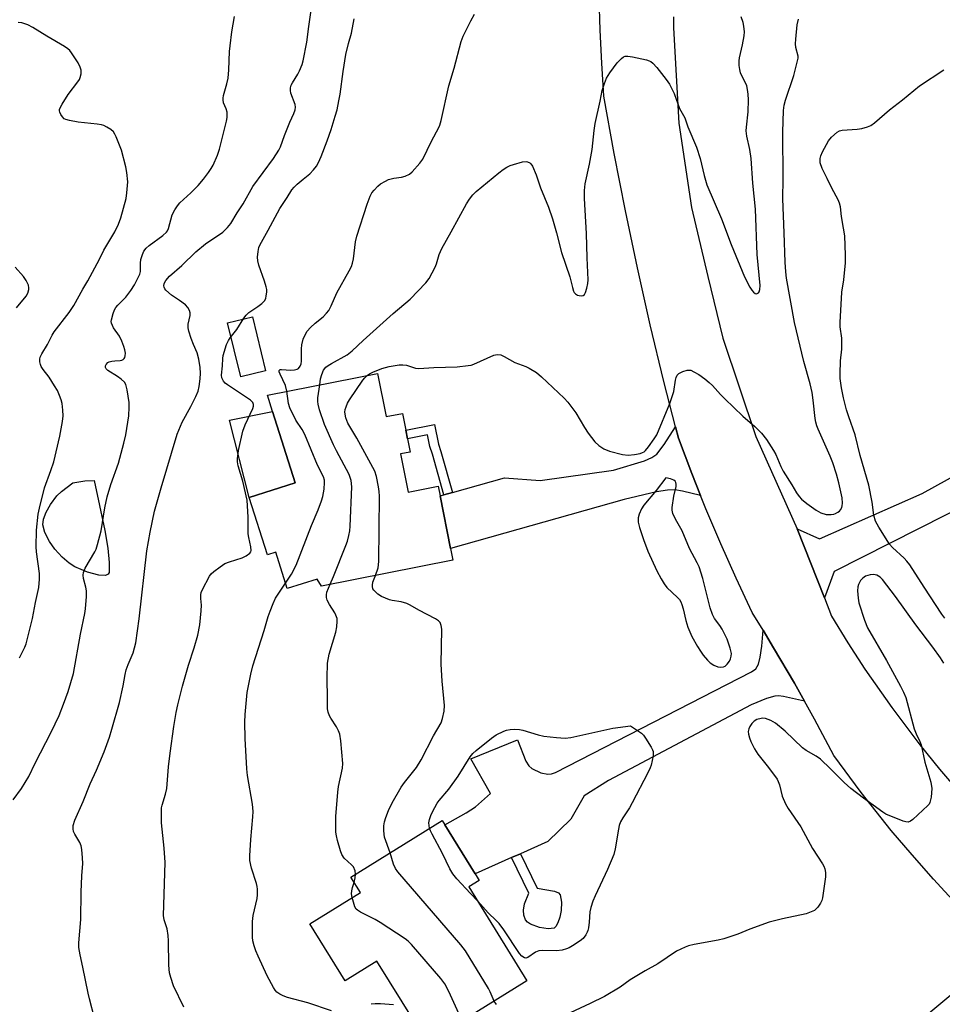
# Model space of a CAD drawing. Units: inches. Extents: x 1267767 to 1273767, y 553451 to 557451.
# Drawn here: x 1273118 to 1273402, y 553780 to 554083 of the extents above; entities that cross this region are included whole.
import ezdxf

# ---------------------------------------------------------------- set-up
doc = ezdxf.new("R2010")
doc.units = ezdxf.units.IN
doc.header["$MEASUREMENT"] = 0
for name, color, linetype in [('BLDG-Footprint', 5, 'Continuous'), ('CULTRL-Pad', 6, 'Continuous'), ('CULTRL-Swimming Pool above Ground', 4, 'Continuous'), ('TRANS-Driveway', 251, 'Continuous'), ('TRANS-Non Street Sidewalk', 7, 'Continuous'), ('TRANS-Road', 130, 'Continuous'), ('Undefined', 1, 'Continuous')]:
    doc.layers.add(name, color=color, linetype=linetype)

msp = doc.modelspace()

# ---------------------------------------------------------------- linework, layer by layer
at = {"layer": 'BLDG-Footprint'}
for points, elevation in [([(1273228.05, 553974.02), (1273230.64, 553960.77), (1273235.69, 553961.76), (1273236.71, 553956.59), (1273237.23, 553953.91), (1273238.02, 553949.87), (1273235.1, 553949.3), (1273237.39, 553937.58), (1273246.69, 553939.4), (1273247.28, 553936.39), (1273250.44, 553920.24), (1273251.16, 553916.59), (1273210.76, 553908.68), (1273209.49, 553910.83), (1273200.25, 553907.92), (1273196.73, 553919.08), (1273194.16, 553918.26), (1273188.58, 553935.92), (1273202.68, 553940.38), (1273195.74, 553962.36), (1273194.15, 553967.38)], 533.97), ([(1273256.08, 553816.12), (1273273.98, 553787.3), (1273243.34, 553768.27), (1273227.81, 553793.29), (1273218.11, 553787.27), (1273207.21, 553804.83), (1273222.73, 553814.46), (1273219.82, 553819.14), (1273247.87, 553836.56), (1273248.7, 553835.23), (1273258.04, 553820.19), (1273259.32, 553818.13)], 535.28)]:
    msp.add_lwpolyline(points, close=True, dxfattribs=dict(at, elevation=elevation))
at = {"layer": 'CULTRL-Pad'}
for points in [[(1273202.68, 553940.38), (1273188.58, 553935.92), (1273182.46, 553959.69), (1273195.74, 553962.35)], [(1273145.18, 553912.31), (1273144.39, 553911.95), (1273142.25, 553912.01), (1273138.82, 553912.94), (1273134.87, 553914.58), (1273133.14, 553915.69), (1273131.03, 553917.56), (1273128.79, 553920.05), (1273127.1, 553922.36), (1273125.69, 553925.17), (1273125.03, 553927.45), (1273125.24, 553929.28), (1273126.08, 553931.37), (1273127.47, 553933.78), (1273129.38, 553936.39), (1273130.77, 553937.7), (1273134.34, 553940.42), (1273137.95, 553941.03), (1273140.89, 553941.16), (1273144.14, 553925.74), (1273145.04, 553920.27), (1273145.52, 553915.92), (1273145.48, 553912.82)]]:
    msp.add_lwpolyline(points, close=True, dxfattribs=at)
at = {"layer": 'CULTRL-Swimming Pool above Ground'}
msp.add_lwpolyline([(1273193.56, 553974.82), (1273185.92, 553972.98), (1273181.89, 553989.66), (1273189.53, 553991.5)], close=True, dxfattribs=at)
at = {"layer": 'TRANS-Driveway'}
for points in [[(1273327.4, 553936.51), (1273321.83, 553937.86), (1273319.43, 553938.22), (1273317.19, 553938.12), (1273313.82, 553937.6), (1273303.92, 553935.32), (1273250.44, 553920.24), (1273247.28, 553936.39), (1273248.41, 553936.7), (1273251.03, 553937.45), (1273267.02, 553941.97), (1273277.99, 553941.09), (1273300.63, 553944.31), (1273310.17, 553947.17), (1273312.42, 553948.17), (1273313.91, 553949.26), (1273316.22, 553952.18), (1273319.67, 553957.68), (1273320.57, 553954.16), (1273324.7, 553943.26)], [(1273359.36, 553873.23), (1273352.9, 553874.72), (1273351.37, 553874.89), (1273350.27, 553874.83), (1273347.61, 553874.07), (1273342.89, 553872.15), (1273299.04, 553848.87), (1273291.53, 553844.15), (1273287.47, 553836.98), (1273280.41, 553830.09), (1273271.99, 553826.36), (1273269.22, 553825.14), (1273258.04, 553820.19), (1273248.7, 553835.23), (1273255.26, 553838.91), (1273258.14, 553840.82), (1273262.76, 553844.85), (1273256.75, 553855.51), (1273271.02, 553861.35), (1273273.6, 553854.83), (1273274.53, 553853.37), (1273275.49, 553852.52), (1273278.23, 553851.26), (1273280.41, 553850.78), (1273281.5, 553850.94), (1273282.72, 553851.35), (1273343.08, 553882.29), (1273344.35, 553883.21), (1273345.15, 553884.67), (1273345.71, 553886.81), (1273346.19, 553890.15), (1273346.59, 553895.1), (1273349.85, 553889.67), (1273356.27, 553878.76)], [(1273430.94, 553783.86), (1273419.09, 553782.08), (1273409.12, 553773.72), (1273388.49, 553751.61), (1273380.44, 553735.37), (1273370.78, 553727.93), (1273365.96, 553723.7), (1273363.59, 553721.62), (1273349.86, 553709.58), (1273336.2, 553727.96), (1273322.4, 553717.71), (1273319.78, 553722.07), (1273340.64, 553738.16), (1273333.35, 553747.81), (1273348, 553761.05), (1273360.8, 553746.55), (1273408.8, 553786.68), (1273412.52, 553791.06), (1273413.24, 553792.13), (1273413.66, 553793.1), (1273413.86, 553794.62), (1273413.83, 553796.55), (1273412.99, 553803.39)]]:
    msp.add_lwpolyline(points, close=True, dxfattribs=at)
at = {"layer": 'TRANS-Non Street Sidewalk'}
for points in [[(1273251.03, 553937.45), (1273248.41, 553936.7), (1273244.93, 553949.21), (1273244.11, 553951.58), (1273243.39, 553955.16), (1273237.23, 553953.91), (1273236.71, 553956.59), (1273245.53, 553958.38), (1273246.74, 553952.29), (1273247.53, 553950.03)], [(1273269.22, 553825.14), (1273271.99, 553826.36), (1273277.09, 553815.79), (1273282.49, 553814.87), (1273283.69, 553814.35), (1273284.23, 553813.71), (1273284.6, 553811.44), (1273284.52, 553808.88), (1273284.1, 553806.88), (1273283.51, 553805.09), (1273282.87, 553803.96), (1273282.3, 553803.48), (1273280.51, 553803.24), (1273277.81, 553803.62), (1273275.05, 553804.72), (1273274.13, 553805.32), (1273273.53, 553806), (1273273.05, 553807.48), (1273272.87, 553809.02), (1273273.26, 553810.94), (1273274.52, 553814.17)]]:
    msp.add_lwpolyline(points, close=True, dxfattribs=at)
at = {"layer": 'TRANS-Road'}
for points in [[(1273412.99, 553803.39), (1273399.07, 553818.54), (1273392.45, 553825.96), (1273386.02, 553833.54), (1273376.73, 553845.21), (1273368.39, 553856.52), (1273362.44, 553867.7), (1273359.36, 553873.23), (1273356.27, 553878.76), (1273349.85, 553889.67), (1273346.59, 553895.1), (1273343.29, 553900.51), (1273338.34, 553911.06), (1273333.58, 553921.7), (1273329.04, 553932.44), (1273327.4, 553936.51), (1273324.7, 553943.26), (1273320.57, 553954.16), (1273319.67, 553957.68), (1273316.11, 553971.54), (1273311.91, 553989), (1273307.96, 554006.51), (1273304.26, 554024.07), (1273300.83, 554041.69), (1273297.66, 554059.36), (1273296.96, 554069.48), (1273296.47, 554079.61), (1273296.18, 554089.75)], [(1273319.1, 554083.72), (1273319.1, 554080.32), (1273320.74, 554050.99), (1273324.62, 554025.04), (1273329.6, 554003.82), (1273334.24, 553984.91), (1273344.33, 553954.65), (1273357.06, 553926.25), (1273365.48, 553905.05), (1273367.68, 553899.37), (1273372.7, 553891.19), (1273377.92, 553883.13), (1273386.16, 553871.32), (1273394.86, 553859.85), (1273400.91, 553852.4), (1273407.16, 553845.1)], [(1273420.13, 553939.28), (1273368.47, 553913.18), (1273365.48, 553905.05), (1273357.06, 553926.25), (1273363.93, 553923.15), (1273395.56, 553937.11), (1273435.46, 553959.16)]]:
    msp.add_lwpolyline(points, dxfattribs=at)
at = {"layer": 'Undefined'}
for points, elevation in [([(1273141.01, 553775.81), (1273139.41, 553781.73), (1273139.01, 553783.44), (1273137.4, 553791.47), (1273136.51, 553795.21), (1273136.17, 553797.5), (1273136.12, 553798.97), (1273136.78, 553806.11), (1273136.84, 553814.53), (1273137.03, 553819.57), (1273137.32, 553823.38), (1273137.3, 553825.11), (1273137.09, 553827.67), (1273136.87, 553828.77), (1273136.42, 553829.82), (1273134.92, 553832.39), (1273134.54, 553833.17), (1273134.35, 553833.97), (1273134.43, 553835.04), (1273134.88, 553836.63), (1273137.49, 553842.36), (1273139.6, 553847.8), (1273141.53, 553852.05), (1273143.91, 553857.7), (1273145.53, 553862.16), (1273146.3, 553864.63), (1273148.61, 553872.82), (1273149.78, 553877.96), (1273150.39, 553881.46), (1273150.75, 553882.9), (1273151.31, 553884.55), (1273152.9, 553888.1), (1273153.66, 553891.19), (1273154.72, 553898.59), (1273157.03, 553919.48), (1273158.05, 553925.2), (1273159.45, 553931.67), (1273161.47, 553938.84), (1273166.39, 553955.41), (1273167.95, 553959.07), (1273170.55, 553963.85), (1273172.15, 553966.97), (1273172.8, 553968.64), (1273173.16, 553970.06), (1273173.45, 553972.37), (1273173.54, 553974.12), (1273173.43, 553975.87), (1273173.08, 553978.45), (1273172.55, 553980.4), (1273171.38, 553982.96), (1273170.69, 553984.84), (1273169.96, 553987.02), (1273169.72, 553988.12), (1273169.77, 553989.19), (1273170.38, 553991.9), (1273170.34, 553992.66), (1273170.15, 553993.42), (1273169.67, 553994.33), (1273168.9, 553995.1), (1273167.13, 553996.48), (1273164.69, 553998.14), (1273162.89, 553999.67), (1273162.56, 554000.1), (1273162.37, 554000.55), (1273162.32, 554001.01), (1273162.42, 554001.71), (1273162.91, 554002.65), (1273164.05, 554003.95), (1273167.86, 554007.26), (1273172.17, 554011.4), (1273175.14, 554013.92), (1273180.41, 554017.51), (1273181.06, 554018.07), (1273181.82, 554018.88), (1273182.85, 554020.21), (1273184.83, 554023.43), (1273186.72, 554026.22), (1273189.7, 554031.56), (1273196.02, 554040.17), (1273197.69, 554042.71), (1273198.13, 554043.7), (1273199.36, 554047.26), (1273201.09, 554051.37), (1273202.32, 554054.02), (1273202.69, 554055.07), (1273202.76, 554055.89), (1273202.65, 554056.71), (1273201.38, 554060.26), (1273201.23, 554061.09), (1273201.25, 554061.9), (1273201.45, 554062.66), (1273201.81, 554063.44), (1273203.5, 554066.13), (1273204.04, 554067.16), (1273204.82, 554069.08), (1273205.16, 554070.21), (1273206.28, 554075.93), (1273206.87, 554080.71), (1273207.72, 554086.48)], 528), ([(1273200.13, 553968.55), (1273199.68, 553970.37), (1273198.04, 553973.83), (1273197.8, 553974.55), (1273197.8, 553974.94), (1273198.08, 553975.21), (1273198.51, 553975.29), (1273201.38, 553975.07), (1273202.52, 553975.12), (1273203.27, 553975.35), (1273203.7, 553975.6), (1273204.26, 553976.29), (1273204.49, 553977), (1273204.59, 553977.81), (1273204.64, 553981.57), (1273204.78, 553982.88), (1273205.17, 553984.54), (1273205.82, 553986.13), (1273206.41, 553987.09), (1273207.35, 553988.14), (1273208.79, 553989.5), (1273211.26, 553991.5), (1273212.32, 553992.55), (1273213.04, 553993.44), (1273213.77, 553994.82), (1273215.51, 553998.87), (1273219.31, 554005.59), (1273219.97, 554006.91), (1273220.33, 554007.94), (1273220.66, 554009.28), (1273221.28, 554014.55), (1273221.64, 554016.27), (1273224.84, 554026.1), (1273225.77, 554028.52), (1273226.28, 554029.54), (1273226.93, 554030.43), (1273228.06, 554031.64), (1273228.95, 554032.33), (1273230.42, 554033.2), (1273231.43, 554033.65), (1273232.98, 554034.12), (1273235.38, 554034.46), (1273236.48, 554034.75), (1273237.8, 554035.34), (1273238.69, 554036.06), (1273241.04, 554038.72), (1273241.9, 554039.91), (1273244.64, 554045.43), (1273246.87, 554049.68), (1273247.16, 554050.43), (1273247.54, 554051.81), (1273249.98, 554062.45), (1273251.57, 554067.97), (1273253.76, 554076.08), (1273254.4, 554077.74), (1273256.71, 554082.5), (1273257.82, 554084.56)], 532), ([(1273115.91, 553842.91), (1273118.5, 553846.37), (1273120.81, 553850.11), (1273122.7, 553854.15), (1273127.62, 553863.75), (1273130.05, 553868.81), (1273131.42, 553872.3), (1273132.81, 553876.19), (1273134.48, 553881.76), (1273136.7, 553893.89), (1273138.01, 553900.22), (1273138.24, 553901.67), (1273138.47, 553905.46), (1273138.5, 553907.2), (1273138.34, 553908.31), (1273137.61, 553910.95), (1273137.5, 553912.03), (1273137.56, 553912.83), (1273138.11, 553914.12), (1273141.08, 553919.14), (1273141.47, 553920.05), (1273141.9, 553921.45), (1273143.03, 553925.68), (1273144.15, 553932.75), (1273144.84, 553936.08), (1273145.98, 553939.85), (1273148.29, 553946.49), (1273149.97, 553952.64), (1273150.57, 553955.19), (1273151.48, 553961.02), (1273151.66, 553963.67), (1273151.63, 553965.15), (1273151.01, 553968.96), (1273150.57, 553970.65), (1273150.15, 553971.34), (1273149.17, 553972.3), (1273148.04, 553973.15), (1273145.05, 553974.92), (1273144.53, 553975.47), (1273144.37, 553975.89), (1273144.39, 553976.37), (1273144.54, 553976.84), (1273145.03, 553977.39), (1273145.5, 553977.6), (1273146.31, 553977.8), (1273147.18, 553977.92), (1273148.86, 553977.98), (1273149.35, 553978.1), (1273149.76, 553978.32), (1273150.1, 553978.61), (1273150.33, 553979), (1273150.44, 553979.48), (1273150.46, 553980.28), (1273150.34, 553981.3), (1273150.03, 553982.33), (1273149.39, 553983.95), (1273148.62, 553985.49), (1273146.83, 553988.09), (1273146.21, 553989.53), (1273146.12, 553990.03), (1273146.15, 553990.58), (1273146.67, 553992.52), (1273147.1, 553993.6), (1273147.53, 553994.34), (1273148.09, 553995.01), (1273150.57, 553997.54), (1273152.13, 553999.57), (1273153.25, 554001.33), (1273154.51, 554003.71), (1273154.87, 554004.53), (1273155.08, 554005.35), (1273155.13, 554006.16), (1273155.08, 554007.98), (1273155.23, 554009.06), (1273155.69, 554010.64), (1273156.18, 554011.64), (1273156.88, 554012.58), (1273157.73, 554013.4), (1273161.95, 554016.45), (1273163.1, 554017.5), (1273163.37, 554017.92), (1273163.68, 554018.64), (1273164.89, 554022.83), (1273165.69, 554024.36), (1273166.5, 554025.58), (1273167.23, 554026.47), (1273170.64, 554029.56), (1273172.87, 554031.89), (1273174.49, 554033.8), (1273176.07, 554035.85), (1273176.89, 554037.04), (1273177.43, 554038.05), (1273178.79, 554041.2), (1273179.45, 554043.07), (1273181.53, 554051.58), (1273181.75, 554052.72), (1273181.81, 554053.59), (1273181.73, 554054.41), (1273181.44, 554055.38), (1273180.67, 554057.3), (1273180.51, 554058.15), (1273180.5, 554058.72), (1273180.64, 554059.56), (1273181.71, 554063.15), (1273182.06, 554064.81), (1273182.29, 554067.4), (1273182.5, 554073.05), (1273182.64, 554074.8), (1273183.16, 554079.12), (1273184.05, 554083.81)], 526), ([(1273117.93, 553886.54), (1273119.56, 553889.91), (1273119.96, 553890.92), (1273121.85, 553898.68), (1273122.8, 553903.64), (1273123.8, 553908.25), (1273124.08, 553910.82), (1273124.03, 553912.56), (1273123.1, 553919.17), (1273122.98, 553920.71), (1273123.13, 553925.82), (1273123.65, 553930.81), (1273124, 553932.57), (1273125.6, 553938.85), (1273127.56, 553944.16), (1273128.41, 553946.9), (1273130.25, 553954.74), (1273131.07, 553959.31), (1273131.28, 553961.02), (1273131.22, 553962.78), (1273130.98, 553964.81), (1273130.69, 553965.9), (1273130.22, 553967.22), (1273129.54, 553968.76), (1273128.67, 553970.22), (1273126.98, 553972.86), (1273125.22, 553975.24), (1273124.59, 553976.23), (1273124.36, 553976.76), (1273124.18, 553977.61), (1273124.15, 553978.47), (1273124.26, 553979.03), (1273124.74, 553980.08), (1273126.5, 553983), (1273127.93, 553985.85), (1273128.52, 553986.85), (1273133.13, 553992.77), (1273134.64, 553994.9), (1273137.37, 553999.98), (1273138.87, 554002.57), (1273142.52, 554009.23), (1273143.87, 554011.96), (1273147.25, 554017.55), (1273148.37, 554019.97), (1273149.08, 554021.92), (1273150.67, 554027.88), (1273150.95, 554029.57), (1273151.16, 554031.83), (1273151.18, 554032.97), (1273150.9, 554035.88), (1273150.61, 554037.62), (1273149.29, 554042.74), (1273147.63, 554046.83), (1273147.25, 554047.61), (1273146.78, 554048.32), (1273145.96, 554049.03), (1273144.78, 554049.78), (1273143.78, 554050.28), (1273143.09, 554050.51), (1273141.79, 554050.72), (1273135.97, 554051.3), (1273133.3, 554051.81), (1273132.17, 554052.13), (1273131.67, 554052.39), (1273131.08, 554052.95), (1273130.6, 554053.63), (1273130.26, 554054.35), (1273130.16, 554054.85), (1273130.24, 554055.35), (1273130.99, 554056.87), (1273132.82, 554059.87), (1273135.86, 554063.76), (1273136.31, 554064.49), (1273136.53, 554065.03), (1273136.83, 554066.16), (1273136.85, 554067.27), (1273136.57, 554068.28), (1273135.96, 554069.52), (1273133.86, 554072.65), (1273133.33, 554073.33), (1273132.73, 554073.92), (1273131.77, 554074.56), (1273126.25, 554077.82), (1273121.98, 554080.48), (1273120.43, 554081.28), (1273118.58, 554081.85), (1273117.44, 554081.95)], 524), ([(1273168.4, 553779.14), (1273165.26, 553785.77), (1273164.4, 553788.29), (1273164.06, 553789.72), (1273163.82, 553792.03), (1273163.69, 553799.53), (1273163.59, 553801.24), (1273163.26, 553803.23), (1273162.36, 553806.02), (1273162.15, 553807.33), (1273162.66, 553823.68), (1273162.43, 553828.01), (1273161.59, 553835.86), (1273161.55, 553839.58), (1273161.6, 553840.43), (1273161.76, 553841.27), (1273162.79, 553844.64), (1273163.18, 553846.36), (1273163.74, 553853.06), (1273164.2, 553857.26), (1273165.35, 553865.46), (1273166.09, 553869.79), (1273166.58, 553872.1), (1273168, 553877.89), (1273169.9, 553884.32), (1273171.62, 553889.63), (1273172.71, 553893.52), (1273173.33, 553896.74), (1273173.75, 553901.03), (1273173.82, 553902.75), (1273173.63, 553904.82), (1273173.65, 553905.93), (1273173.81, 553906.66), (1273174.19, 553907.58), (1273176.36, 553911.69), (1273176.86, 553912.39), (1273177.71, 553913.19), (1273179.6, 553914.62), (1273181.08, 553915.57), (1273182.44, 553916.11), (1273186.36, 553917.37), (1273187.66, 553917.98), (1273188.74, 553918.76), (1273189.02, 553919.15), (1273189.14, 553919.63), (1273189.06, 553920.73), (1273188.39, 553923.61), (1273188.22, 553924.76), (1273188.2, 553929.87), (1273187.88, 553935.12), (1273186.6, 553940.95), (1273185.17, 553945.68), (1273184.95, 553946.91), (1273184.93, 553947.74), (1273185.24, 553950.38), (1273186.58, 553956.27), (1273187.31, 553958.23), (1273189.64, 553963.24), (1273189.87, 553964.03), (1273189.89, 553964.51), (1273189.65, 553965.16), (1273188.96, 553965.84), (1273181.88, 553970.56), (1273181.2, 553971.09), (1273180.64, 553971.72), (1273180.17, 553972.73), (1273180.03, 553973.55), (1273180.31, 553976.35), (1273180.42, 553978.69), (1273180.56, 553979.55), (1273181.58, 553982.9), (1273182.15, 553984.23), (1273182.64, 553984.97), (1273184.71, 553987.53), (1273186.91, 553991.09), (1273187.65, 553991.98), (1273188.46, 553992.79), (1273191.24, 553994.63), (1273192.39, 553995.58), (1273193.21, 553996.42), (1273193.62, 553997.14), (1273193.81, 553997.92), (1273193.92, 553999.02), (1273193.92, 553999.86), (1273193.79, 554000.7), (1273193.28, 554002.39), (1273191.52, 554007.3), (1273191.17, 554008.68), (1273191.13, 554009.84), (1273191.27, 554011.6), (1273191.49, 554012.73), (1273191.8, 554013.51), (1273194.4, 554018.12), (1273197.95, 554024.82), (1273200.26, 554028.13), (1273201.7, 554030.54), (1273202.34, 554031.29), (1273203.32, 554032.21), (1273205.15, 554033.81), (1273207.17, 554035.4), (1273208.35, 554036.68), (1273209.22, 554037.83), (1273209.82, 554038.94), (1273210.63, 554040.72), (1273212.57, 554045.57), (1273213.76, 554049.06), (1273215.02, 554053.17), (1273215.55, 554055.13), (1273216.13, 554057.91), (1273216.49, 554059.89), (1273217.48, 554066.93), (1273218.31, 554072.16), (1273219.05, 554075.54), (1273220.03, 554078.73), (1273220.87, 554083.08)], 530), ([(1273210.24, 553970.53), (1273210.44, 553972.37), (1273210.84, 553973.74), (1273211.41, 553975.04), (1273212.16, 553976), (1273212.85, 553976.53), (1273213.86, 553977.15), (1273218.63, 553979.77), (1273220.2, 553980.96), (1273223.6, 553984.2), (1273232.86, 553992.51), (1273238.04, 553996.88), (1273242.87, 554001.9), (1273243.93, 554003.28), (1273245.72, 554006.7), (1273246.16, 554007.8), (1273247.02, 554010.62), (1273247.78, 554012.48), (1273250.67, 554017.56), (1273255.33, 554026.19), (1273256.29, 554027.62), (1273257.36, 554028.97), (1273258.36, 554029.99), (1273265.28, 554035.7), (1273266.66, 554036.74), (1273267.81, 554037.47), (1273268.78, 554037.96), (1273269.86, 554038.35), (1273272.63, 554039.17), (1273273.71, 554039.27), (1273274.18, 554039.16), (1273274.83, 554038.81), (1273275.19, 554038.49), (1273275.66, 554037.8), (1273276.76, 554035.08), (1273278.15, 554031.11), (1273280.59, 554025.15), (1273281.81, 554021.63), (1273283.07, 554017.27), (1273284.56, 554011.26), (1273287.15, 554003.79), (1273287.95, 554000.46), (1273288.28, 553999.39), (1273288.53, 553998.92), (1273288.86, 553998.52), (1273289.49, 553998.11), (1273290.01, 553997.97), (1273290.81, 553997.94), (1273291.29, 553998.05), (1273291.66, 553998.32), (1273292.02, 553998.97), (1273292.42, 554000.32), (1273292.7, 554001.73), (1273292.77, 554002.87), (1273292.45, 554009.56), (1273292.31, 554017.13), (1273291.68, 554027.81), (1273291.72, 554030.35), (1273291.93, 554032.31), (1273293.25, 554038.39), (1273294.07, 554042.96), (1273294.61, 554048.76), (1273294.92, 554050.95), (1273296.52, 554057.82), (1273297.16, 554061.05), (1273297.85, 554063.22), (1273298.46, 554064.81), (1273299.49, 554066.54), (1273301.68, 554069.61), (1273303.06, 554070.94), (1273303.71, 554071.39), (1273304.17, 554071.58), (1273304.98, 554071.63), (1273306.41, 554071.4), (1273310.75, 554070.47), (1273311.58, 554070.22), (1273312.08, 554069.98), (1273312.73, 554069.45), (1273313.88, 554068.13), (1273316.83, 554064.46), (1273317.78, 554062.98), (1273319.26, 554060.11), (1273320.94, 554055.49), (1273322.51, 554052.62), (1273323.5, 554049.89), (1273326.09, 554043.61), (1273327.21, 554040.13), (1273328.45, 554034.94), (1273329.28, 554032.09), (1273333.8, 554021.61), (1273336.82, 554013.68), (1273340.86, 554003.77), (1273342.5, 554000.57), (1273343.13, 553999.62), (1273343.63, 553999.01), (1273344.19, 553998.6), (1273344.62, 553998.55), (1273345.2, 553998.8), (1273345.45, 553999.17), (1273345.65, 553999.91), (1273345.69, 554001.09), (1273344.77, 554010.67), (1273344.28, 554024.56), (1273343.41, 554032.55), (1273342.95, 554040.15), (1273342.5, 554042.9), (1273341.65, 554046.98), (1273341.43, 554048.64), (1273341.48, 554049.83), (1273341.98, 554054.45), (1273342.08, 554058.21), (1273342.04, 554059.94), (1273341.86, 554061.35), (1273341.62, 554062.46), (1273341.31, 554063.26), (1273340.12, 554065.53), (1273339.7, 554066.48), (1273339.41, 554067.49), (1273339.24, 554068.8), (1273339.23, 554070.15), (1273339.32, 554071.13), (1273340.29, 554075.08), (1273340.81, 554077.91), (1273340.85, 554079.07), (1273340.72, 554080.84), (1273340.47, 554081.99), (1273339.89, 554083.68)], 534), ([(1273224.82, 553973.38), (1273225.52, 553973.89), (1273226.56, 553974.45), (1273229.31, 553975.53), (1273231.58, 553976.17), (1273234.72, 553976.67), (1273235.84, 553976.69), (1273236.91, 553976.55), (1273239.66, 553975.66), (1273240.77, 553975.54), (1273245.38, 553975.83), (1273252.47, 553976.13), (1273255.92, 553976.45), (1273256.77, 553976.64), (1273257.59, 553976.95), (1273263.77, 553979.69), (1273264.86, 553979.92), (1273265.92, 553979.78), (1273266.96, 553979.3), (1273270.23, 553977.37), (1273273.58, 553976.18), (1273274.65, 553975.7), (1273276.87, 553974.33), (1273278.42, 553973), (1273285.41, 553966.46), (1273286.6, 553965.23), (1273289.05, 553961.92), (1273291.67, 553957.43), (1273292.79, 553955.69), (1273294.9, 553953.04), (1273296.1, 553951.9), (1273297.67, 553950.82), (1273299.35, 553950.11), (1273303.33, 553949.13), (1273305.06, 553948.87), (1273307.05, 553949.12), (1273308.75, 553949.48), (1273309.55, 553949.72), (1273310.04, 553949.97), (1273310.47, 553950.33), (1273311.4, 553951.46), (1273313.13, 553953.91), (1273313.88, 553955.19), (1273317.89, 553964.79), (1273319.17, 553968.46), (1273319.67, 553972), (1273319.85, 553972.79), (1273320.14, 553973.49), (1273320.67, 553974.02), (1273321.93, 553974.6), (1273323.29, 553975.01), (1273323.83, 553975.07), (1273324.35, 553975.02), (1273325.34, 553974.59), (1273326.8, 553973.71), (1273328.72, 553972.37), (1273330.07, 553971.29), (1273331.07, 553970.29), (1273333.54, 553967.54), (1273334.81, 553966.27), (1273340.38, 553960.89), (1273344.11, 553957.7), (1273346.15, 553955.65), (1273347.62, 553953.75), (1273349.83, 553950.4), (1273350.51, 553949.14), (1273352.1, 553945.45), (1273352.82, 553944.02), (1273355.44, 553939.82), (1273356.86, 553937.31), (1273357.67, 553936.19), (1273358.44, 553935.38), (1273360.05, 553934.08), (1273362.92, 553931.97), (1273364.41, 553931.2), (1273365.97, 553930.69), (1273367.59, 553930.64), (1273368.39, 553930.76), (1273368.91, 553930.94), (1273369.64, 553931.36), (1273370.08, 553931.71), (1273370.43, 553932.13), (1273370.8, 553932.85), (1273370.96, 553933.37), (1273371.06, 553934.15), (1273370.97, 553935.76), (1273369.89, 553940.44), (1273369.18, 553943.03), (1273368.02, 553946.54), (1273367.24, 553948.63), (1273363.53, 553956.93), (1273363.12, 553957.95), (1273362.81, 553959.05), (1273362.61, 553960.15), (1273362.03, 553965.85), (1273361.68, 553968.22), (1273361.07, 553970.84), (1273359.19, 553977.72), (1273356.24, 553989.73), (1273353.83, 554003.32), (1273353.58, 554005.29), (1273353.39, 554008.23), (1273353.14, 554017.25), (1273352.66, 554027.72), (1273352.74, 554033.87), (1273352.73, 554048.23), (1273352.87, 554054.88), (1273353.1, 554056.52), (1273353.47, 554058.12), (1273356.06, 554065.72), (1273357.22, 554070.2), (1273357.35, 554071.05), (1273357.35, 554071.66), (1273356.7, 554074.31), (1273356.57, 554075.42), (1273356.65, 554076.88), (1273357.1, 554081.28), (1273357.48, 554083.01)], 536), ([(1273227.39, 553911.94), (1273228.18, 553914.27), (1273228.38, 553916.22), (1273228.57, 553936.28), (1273228.55, 553937.77), (1273228.36, 553939.21), (1273227.72, 553942.33), (1273227.17, 553943.97), (1273221.6, 553954.12), (1273218.93, 553958.76), (1273218.54, 553959.61), (1273218.28, 553960.44), (1273217.99, 553962.14), (1273218.1, 553962.97), (1273218.36, 553963.8), (1273218.82, 553964.88), (1273219.38, 553965.92), (1273223.52, 553972.01), (1273224.07, 553972.69), (1273224.82, 553973.38)], 536), ([(1273213.44, 553909.2), (1273214.47, 553911.6), (1273218.26, 553921.1), (1273218.75, 553922.5), (1273219.18, 553924.19), (1273219.48, 553925.62), (1273219.63, 553927.08), (1273220.15, 553939.13), (1273219.88, 553941.08), (1273219.34, 553942.97), (1273215.4, 553950.22), (1273214.47, 553952.14), (1273211.69, 553958.34), (1273210.2, 553962.86), (1273209.72, 553964.56), (1273209.62, 553965.43), (1273209.7, 553966.59), (1273210.24, 553970.53)], 534), ([(1273199.74, 553909.55), (1273201.56, 553912.27), (1273202.99, 553915.1), (1273207.71, 553927.28), (1273209.71, 553932.14), (1273210.75, 553934.84), (1273211.19, 553936.21), (1273211.56, 553938.49), (1273211.73, 553940.49), (1273211.66, 553941.26), (1273211.38, 553942.23), (1273209.6, 553945.79), (1273205.62, 553955.3), (1273204.81, 553956.79), (1273202.89, 553959.69), (1273201.03, 553963.44), (1273200.61, 553964.83), (1273200.13, 553968.55)], 532), ([(1273231.86, 553826.62), (1273230.18, 553831.48), (1273230.01, 553832.34), (1273229.92, 553833.49), (1273229.95, 553834.95), (1273230.14, 553836.11), (1273230.58, 553837.47), (1273231.41, 553839.6), (1273232.48, 553841.95), (1273235.27, 553846.83), (1273236.31, 553848.28), (1273239.97, 553852.91), (1273241.48, 553855.2), (1273245.19, 553862.64), (1273247.57, 553866.61), (1273248.05, 553867.95), (1273248.48, 553870.23), (1273248.63, 553871.96), (1273247.9, 553879.39), (1273247.58, 553884.68), (1273247.78, 553895.42), (1273247.63, 553896.5), (1273247.27, 553897.41), (1273246.79, 553897.99), (1273245.87, 553898.61), (1273240.69, 553901.23), (1273238.05, 553902.79), (1273237.07, 553903.29), (1273235.28, 553903.79), (1273232.54, 553904.23), (1273231.71, 553904.44), (1273229.28, 553905.43), (1273228.06, 553906.18), (1273226.88, 553907.36), (1273226.6, 553907.82), (1273226.43, 553908.49), (1273226.42, 553908.97), (1273226.6, 553909.81), (1273227.39, 553911.94)], 536), ([(1273402.22, 553884.92), (1273401.19, 553886.61), (1273398.85, 553889.91), (1273393.56, 553896.77), (1273387.36, 553905.42), (1273383.36, 553910.68), (1273382.62, 553911.39), (1273381.55, 553912.02), (1273380.59, 553912.23), (1273379.51, 553912.16), (1273378.12, 553911.69), (1273377.28, 553911.14), (1273376.61, 553910.37), (1273375.99, 553909.16), (1273375.75, 553908.38), (1273375.67, 553907.24), (1273375.84, 553904.9), (1273376.07, 553903.46), (1273377.81, 553898.13), (1273378.77, 553895.86), (1273384.53, 553885.74), (1273388.86, 553877.87), (1273389.79, 553876.04), (1273390.47, 553874.44), (1273393.06, 553864.78), (1273393.66, 553863.21), (1273394.8, 553860.87), (1273395.18, 553859.83), (1273396.32, 553854.55), (1273398.21, 553848.31), (1273398.47, 553846.43), (1273398.26, 553843.79), (1273397.9, 553842.1), (1273397.64, 553841.61), (1273397.28, 553841.16), (1273392.67, 553836.91), (1273391.99, 553836.38), (1273391.27, 553836.06), (1273390.49, 553836.11), (1273389.66, 553836.36), (1273384.39, 553838.51), (1273383.42, 553839.11), (1273377.49, 553843.4), (1273373.64, 553846.37), (1273371.53, 553848.3), (1273367.34, 553852.5), (1273364.26, 553855.42), (1273362.92, 553856.4), (1273359.89, 553858.08), (1273358.69, 553858.88), (1273353.42, 553863.99), (1273350.43, 553866.48), (1273348.94, 553867.33), (1273347.34, 553867.9), (1273346.51, 553868), (1273345.97, 553867.97), (1273344.69, 553867.63), (1273343.88, 553867.14), (1273343.14, 553866.41), (1273342.52, 553865.51), (1273342.19, 553864.75), (1273342.06, 553863.94), (1273342.15, 553863.1), (1273342.42, 553861.97), (1273342.82, 553860.9), (1273343.99, 553858.62), (1273344.96, 553856.96), (1273348.29, 553852.88), (1273350.9, 553849.25), (1273351.27, 553848.51), (1273351.64, 553847.51), (1273352.47, 553844.01), (1273353.45, 553841.67), (1273354.35, 553840.23), (1273358.18, 553834.63), (1273361.78, 553827.97), (1273364.92, 553823.21), (1273365.28, 553822.5), (1273365.57, 553821.69), (1273365.76, 553820.62), (1273365.76, 553819.29), (1273364.87, 553812.77), (1273364.63, 553811.93), (1273364.24, 553811.15), (1273363.4, 553809.95), (1273362.83, 553809.29), (1273362.41, 553808.92), (1273361.94, 553808.64), (1273359.81, 553807.91), (1273352.61, 553806.33), (1273348.49, 553805.29), (1273342.49, 553803.12), (1273338.87, 553801.63), (1273334.54, 553800.19), (1273332.84, 553799.81), (1273325.4, 553798.43), (1273323.71, 553798.03), (1273322.61, 553797.65), (1273320, 553796.34), (1273314.19, 553792.45), (1273310.34, 553790.35), (1273307.27, 553788.51), (1273305.77, 553787.55), (1273302.66, 553785.36), (1273297.8, 553782.48), (1273293.39, 553780.25), (1273287.25, 553777.43)], 536), ([(1273213.88, 553778.02), (1273206.56, 553780.46), (1273200.34, 553782.16), (1273198.95, 553782.61), (1273197.96, 553783.14), (1273197.07, 553783.81), (1273196.49, 553784.42), (1273196.02, 553785.16), (1273194.11, 553788.83), (1273191.28, 553794.87), (1273190.59, 553796.46), (1273190.09, 553798), (1273189.71, 553799.59), (1273189.57, 553800.7), (1273189.52, 553805.55), (1273189.8, 553807.3), (1273190.97, 553812.55), (1273191.1, 553813.71), (1273191.13, 553815.44), (1273191.02, 553816.3), (1273190.8, 553817.15), (1273189.2, 553821.93), (1273188.76, 553824.24), (1273188.76, 553825.7), (1273189.05, 553830.71), (1273189.69, 553837.65), (1273189.75, 553839.37), (1273189.58, 553841.62), (1273188.07, 553850.43), (1273187.83, 553852.46), (1273187.3, 553861.75), (1273187.15, 553866.76), (1273187.26, 553869.12), (1273187.93, 553875.91), (1273189.06, 553881.58), (1273189.68, 553884.11), (1273193.17, 553894.96), (1273194.39, 553899.31), (1273194.95, 553900.93), (1273195.93, 553903.33), (1273196.67, 553904.91), (1273198.24, 553907.43), (1273199.74, 553909.55)], 532), ([(1273221.25, 553820.03), (1273221.12, 553821.13), (1273220.58, 553822.3), (1273220.05, 553822.93), (1273217.77, 553825.02), (1273217, 553826.12), (1273216.58, 553827.22), (1273215.71, 553830.39), (1273215.36, 553831.84), (1273215.21, 553832.96), (1273215.14, 553834.38), (1273215.19, 553837.82), (1273215.79, 553845.24), (1273216.01, 553847), (1273217.2, 553852.67), (1273217.31, 553854.1), (1273216.74, 553861.08), (1273216.37, 553863.09), (1273216.01, 553864.14), (1273215.44, 553865.35), (1273213.67, 553868), (1273213.25, 553868.76), (1273212.87, 553869.84), (1273212.67, 553870.95), (1273212.67, 553874.01), (1273212.51, 553880.49), (1273212.58, 553884.93), (1273213.19, 553887.76), (1273215.22, 553894.49), (1273215.49, 553896.16), (1273215.61, 553897.84), (1273215.56, 553898.66), (1273215.23, 553899.72), (1273214.85, 553900.44), (1273213.2, 553903.02), (1273212.57, 553904.32), (1273212.33, 553905.13), (1273212.31, 553905.97), (1273212.46, 553906.81), (1273213.44, 553909.2)], 534), ([(1273244.02, 553834.17), (1273243.81, 553835.84), (1273243.95, 553836.89), (1273244.48, 553838.44), (1273245.6, 553840.57), (1273246.37, 553841.86), (1273247.01, 553842.75), (1273249.9, 553846.19), (1273252.81, 553850.2), (1273256.5, 553856.17), (1273257.33, 553857.16), (1273258.37, 553858.13), (1273263.06, 553861.9), (1273264.5, 553862.86), (1273266.87, 553864.04), (1273267.69, 553864.33), (1273268.83, 553864.53), (1273270.28, 553864.63), (1273271.72, 553864.6), (1273272.73, 553864.38), (1273277.46, 553862.95), (1273279.18, 553862.52), (1273283.07, 553862.04), (1273285.76, 553861.91), (1273287.51, 553862.13), (1273300.39, 553864.94), (1273305.84, 553865.67), (1273309.18, 553863.4), (1273309.79, 553862.8), (1273310.49, 553861.84), (1273312.23, 553859.08), (1273312.63, 553858.31), (1273312.79, 553857.77), (1273312.84, 553857.24), (1273312.77, 553856.41), (1273312.19, 553853.62), (1273311.9, 553852.81), (1273311.15, 553851.23), (1273306.37, 553841.97), (1273305.48, 553840.49), (1273303.42, 553837.38), (1273302.75, 553836.12), (1273302.37, 553835.02), (1273302.1, 553833.89), (1273301.07, 553827.85), (1273300.66, 553826.15), (1273298.7, 553821.53), (1273294.94, 553813.4), (1273294.26, 553811.77), (1273293.63, 553809.85), (1273293.28, 553808.47), (1273293.08, 553805.3), (1273292.87, 553803.58), (1273292.69, 553802.74), (1273292.5, 553802.21), (1273292.09, 553801.45), (1273291.22, 553800.31), (1273290.34, 553799.59), (1273287.94, 553797.98), (1273286.96, 553797.39), (1273286.18, 553797.06), (1273284.78, 553796.74), (1273283.05, 553796.53), (1273278.75, 553796.59), (1273277.64, 553796.49), (1273276.63, 553796.06), (1273274.28, 553794.46), (1273273.59, 553794.25), (1273273.18, 553794.34), (1273272.4, 553794.87), (1273271.71, 553795.7), (1273266.85, 553802.91), (1273265.47, 553804.84), (1273264.5, 553805.85), (1273262.04, 553808.14), (1273258.82, 553811.72)], 538), ([(1273258.82, 553811.72), (1273256.64, 553814.13), (1273252.38, 553818.58), (1273251.16, 553820.17), (1273250.3, 553821.66), (1273247.98, 553826.37), (1273244.77, 553832.32), (1273244.27, 553833.38), (1273244.02, 553834.17)], 538), ([(1273263.86, 553781.01), (1273262.64, 553783.9), (1273262.12, 553784.92), (1273255.11, 553796.48), (1273253.61, 553798.34), (1273234.22, 553820.82), (1273233.58, 553821.76), (1273232.94, 553823.1), (1273231.86, 553826.62)], 536), ([(1273220.81, 553817.54), (1273221.15, 553818.9), (1273221.25, 553820.03)], 534), ([(1273220.22, 553812.9), (1273220.02, 553814.06), (1273220.06, 553814.91), (1273220.31, 553816.01), (1273220.81, 553817.54)], 534), ([(1273254.07, 553774.94), (1273253.7, 553775.62), (1273252.56, 553778.39), (1273249.96, 553783.97), (1273248.76, 553786.31), (1273247.47, 553787.96), (1273238.49, 553798.42), (1273237.45, 553799.49), (1273236.52, 553800.2), (1273228.85, 553805.22), (1273227.31, 553806.11), (1273222.8, 553808.35), (1273221.82, 553808.95), (1273221.43, 553809.33), (1273221.02, 553810.05), (1273220.22, 553812.9)], 534), ([(1273232.96, 553779.91), (1273228.96, 553780.19), (1273227.24, 553780.2), (1273226.07, 553780.04)], 532), ([(1273264.57, 553779.94), (1273263.86, 553781.01)], 536)]:
    msp.add_lwpolyline(points, dxfattribs=dict(at, elevation=elevation))
at = {"layer": 'Undefined', "elevation": 536}
msp.add_lwpolyline([(1273316.72, 553941.99), (1273313.75, 553938.03), (1273309.94, 553933.56), (1273309.18, 553932.38), (1273308.47, 553930.75), (1273308.17, 553929.63), (1273308.21, 553928.3), (1273308.58, 553926.65), (1273309.84, 553923.01), (1273311.18, 553919.44), (1273313.94, 553913.34), (1273315.25, 553910.84), (1273316.15, 553909.37), (1273317.05, 553908.19), (1273320.29, 553905.11), (1273320.85, 553904.49), (1273321.31, 553903.8), (1273321.64, 553903.04), (1273322.07, 553901.7), (1273322.84, 553898.05), (1273323.47, 553896.01), (1273324.74, 553893.14), (1273326.39, 553890.11), (1273327.34, 553888.6), (1273328.19, 553887.43), (1273329.47, 553885.87), (1273330.3, 553885.09), (1273331.47, 553884.35), (1273332.72, 553883.8), (1273333.55, 553883.68), (1273334.39, 553883.79), (1273334.97, 553884.06), (1273335.57, 553884.62), (1273336.25, 553885.56), (1273336.63, 553886.33), (1273336.81, 553887.1), (1273336.85, 553887.9), (1273336.46, 553889.58), (1273335.52, 553892.32), (1273334.05, 553895.38), (1273333.33, 553896.56), (1273331.64, 553898.66), (1273331, 553899.87), (1273330.33, 553901.99), (1273328.1, 553911.01), (1273326.98, 553914.53), (1273326.34, 553915.84), (1273323.94, 553920.26), (1273321.67, 553925.65), (1273319.64, 553929.2), (1273318.88, 553930.96), (1273318.63, 553932.01), (1273318.63, 553932.86), (1273319.19, 553936.33), (1273319.86, 553939.3), (1273319.89, 553940.03), (1273319.79, 553940.49), (1273319.58, 553940.88), (1273319.15, 553941.21), (1273318.14, 553941.61)], close=True, dxfattribs=at)
at = {"layer": 'Undefined'}
for points in [[(1273402.51, 553898.82, 538), (1273401.58, 553900.07, 538), (1273396.16, 553908.28, 538), (1273391.72, 553915.15, 538), (1273390.86, 553916.28, 538), (1273389.97, 553917.25, 538), (1273386.41, 553920.51, 538), (1273385.49, 553921.5, 538), (1273382.18, 553926.8, 538), (1273381.18, 553928.62, 538), (1273380.66, 553930.45, 538), (1273380.15, 553934.49, 538), (1273379.13, 553939.65, 538), (1273376.47, 553948.86, 538), (1273374.92, 553955.13, 538), (1273372.95, 553960.67, 538), (1273372.26, 553962.9, 538), (1273371.35, 553966.57, 538), (1273370.75, 553969.66, 538), (1273370.36, 553972.53, 538), (1273370.3, 553973.96, 538), (1273370.45, 553977.97, 538), (1273370.79, 553981.47, 538), (1273370.84, 553983.73, 538), (1273370.78, 553984.88, 538), (1273370.36, 553988.41, 538), (1273370.33, 553989.75, 538), (1273370.87, 553999.06, 538), (1273371.49, 554002.85, 538), (1273371.95, 554008.09, 538), (1273371.94, 554010.45, 538), (1273371.74, 554016.34, 538), (1273371.39, 554018.69, 538), (1273370.69, 554022.36, 538), (1273370.37, 554025.32, 538), (1273370.1, 554026.41, 538), (1273369.65, 554027.45, 538), (1273367.76, 554031.01, 538), (1273366.36, 554034.05, 538), (1273364.82, 554037.03, 538), (1273364.21, 554038.85, 538), (1273364.12, 554039.38, 538), (1273364.15, 554040.18, 538), (1273364.35, 554040.96, 538), (1273364.89, 554042.21, 538), (1273366.77, 554045.58, 538), (1273367.68, 554046.7, 538), (1273369.38, 554048.22, 538), (1273370.08, 554048.63, 538), (1273370.89, 554048.84, 538), (1273375.56, 554049.15, 538), (1273377, 554049.34, 538), (1273378.69, 554049.84, 538), (1273379.75, 554050.31, 538), (1273380.91, 554051.15, 538), (1273385.49, 554055.16, 538), (1273389.47, 554058.23, 538), (1273394.75, 554062.54, 538), (1273402.19, 554067.37, 538)], [(1273116.94, 553994.19, 522), (1273119.89, 553997.83, 522), (1273120.45, 553998.77, 522), (1273120.75, 553999.83, 522), (1273120.77, 554000.37, 522), (1273120.62, 554001.16, 522), (1273119.95, 554002.65, 522), (1273119.07, 554003.84, 522), (1273116.55, 554006.77, 522)]]:
    msp.add_polyline3d(points, dxfattribs=at)

doc.saveas('drawing.dxf')
